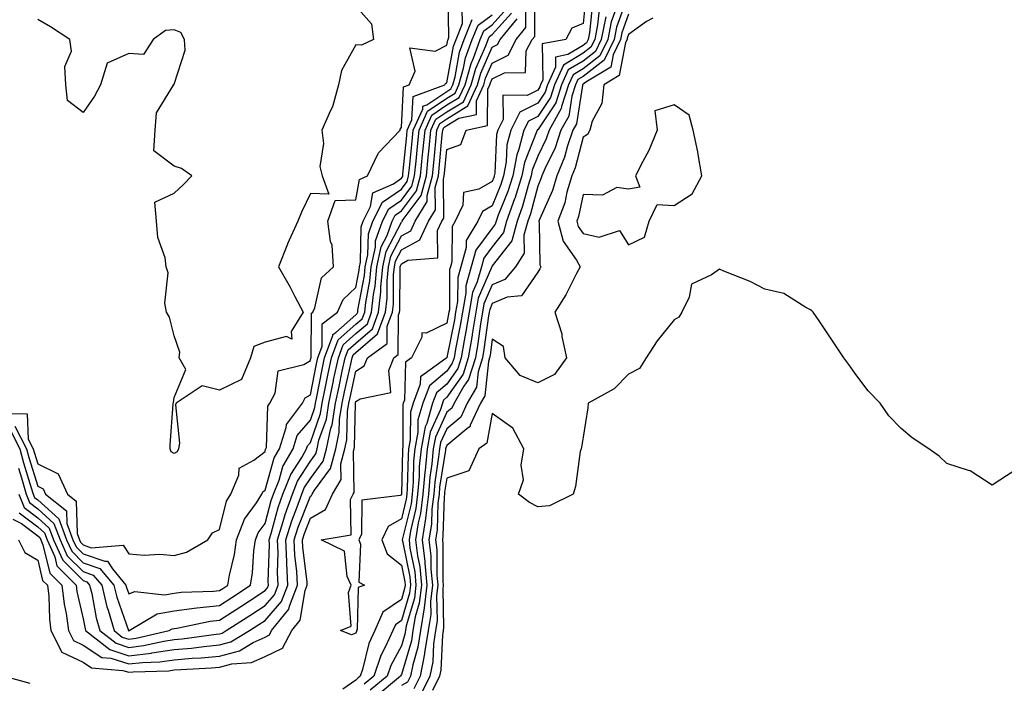
# Model space of a CAD drawing. Units: inches. Extents: x 1029203 to 1031843, y 7229258 to 7231898.
# Drawn here: x 1031184 to 1031401, y 7229370 to 7229516 of the extents above; entities that cross this region are included whole.
import ezdxf

# ---------------------------------------------------------------- set-up
doc = ezdxf.new("R2010")
doc.units = ezdxf.units.IN
doc.header["$MEASUREMENT"] = 0
doc.layers.add('Contour_10297229', color=7, linetype='Continuous', true_color=0x687c1a)

msp = doc.modelspace()

# ---------------------------------------------------------------- linework, layer by layer
at = {"layer": 'Contour_10297229'}
for points in [[(1031180.34, 7229429.63, 2821), (1031185.71, 7229429.59, 2821), (1031185.96, 7229424, 2821), (1031187.05, 7229421.92, 2821), (1031187.27, 7229421.13, 2821), (1031188.05, 7229418.57, 2821), (1031192.52, 7229416.4, 2821), (1031194.61, 7229411.92, 2821), (1031196.53, 7229410.4, 2821), (1031196.72, 7229403.25, 2821), (1031197.21, 7229401.92, 2821), (1031197.46, 7229401.34, 2821), (1031198.05, 7229400.77, 2821), (1031199.81, 7229400.16, 2821), (1031206.82, 7229400.69, 2821), (1031208.05, 7229398.78, 2821), (1031211.45, 7229398.53, 2821), (1031214.89, 7229398.75, 2821), (1031218.05, 7229398.44, 2821), (1031220.76, 7229399.21, 2821), (1031225.45, 7229401.92, 2821), (1031226.53, 7229403.43, 2821), (1031228.05, 7229404.14, 2821), (1031229.55, 7229410.41, 2821), (1031230.53, 7229411.92, 2821), (1031232.27, 7229416.13, 2821), (1031232.33, 7229417.64, 2821), (1031235.57, 7229419.43, 2821), (1031238.05, 7229421.34, 2821), (1031238.19, 7229421.79, 2821), (1031238.25, 7229421.92, 2821), (1031238.34, 7229422.21, 2821), (1031238.66, 7229431.31, 2821), (1031239.12, 7229431.92, 2821), (1031240.26, 7229434.13, 2821), (1031240.94, 7229439.03, 2821), (1031246.59, 7229440.46, 2821), (1031248.05, 7229441.32, 2821), (1031248.15, 7229441.82, 2821), (1031248.17, 7229441.92, 2821), (1031248.23, 7229442.11, 2821), (1031248.28, 7229451.7, 2821), (1031248.58, 7229451.92, 2821), (1031249.01, 7229452.87, 2821), (1031250.51, 7229459.46, 2821), (1031253.15, 7229461.92, 2821), (1031252.82, 7229466.7, 2821), (1031252.48, 7229467.49, 2821), (1031251.88, 7229471.92, 2821), (1031253.46, 7229476.51, 2821), (1031258.05, 7229476.61, 2821), (1031258.83, 7229481.14, 2821), (1031260.59, 7229481.92, 2821), (1031262.97, 7229486.85, 2821), (1031263.01, 7229486.96, 2821), (1031267.78, 7229491.92, 2821), (1031267.82, 7229492.16, 2821), (1031268.05, 7229492.52, 2821), (1031268.52, 7229501.45, 2821), (1031269.79, 7229501.92, 2821), (1031271.06, 7229504.92, 2821), (1031269.91, 7229510.06, 2821), (1031275.47, 7229509.34, 2821), (1031278.05, 7229510.62, 2821), (1031278.25, 7229511.71, 2821), (1031278.32, 7229511.92, 2821), (1031278.52, 7229512.39, 2821), (1031278.32, 7229521.65, 2821)], [(1031308.64, 7229521.32, 2813), (1031308.05, 7229515.37, 2813), (1031305.59, 7229514.37, 2813), (1031304.22, 7229511.92, 2813), (1031299.05, 7229510.92, 2813), (1031299.16, 7229503.03, 2813), (1031298.66, 7229501.92, 2813), (1031298.52, 7229501.46, 2813), (1031298.05, 7229500.77, 2813), (1031295.73, 7229499.61, 2813), (1031290.35, 7229499.63, 2813), (1031290.43, 7229494.3, 2813), (1031289.26, 7229491.92, 2813), (1031289.01, 7229490.97, 2813), (1031288.62, 7229482.49, 2813), (1031288.5, 7229481.92, 2813), (1031288.4, 7229481.57, 2813), (1031288.05, 7229480.7, 2813), (1031285.08, 7229478.95, 2813), (1031281.7, 7229478.27, 2813), (1031281.59, 7229475.46, 2813), (1031279.91, 7229471.92, 2813), (1031279.2, 7229470.77, 2813), (1031279.14, 7229463, 2813), (1031278.83, 7229461.92, 2813), (1031278.66, 7229461.3, 2813), (1031278.62, 7229452.49, 2813), (1031278.52, 7229451.92, 2813), (1031278.05, 7229449.52, 2813), (1031273.5, 7229447.36, 2813), (1031272.54, 7229447.43, 2813), (1031272.56, 7229446.44, 2813), (1031270.3, 7229441.92, 2813), (1031268.99, 7229440.98, 2813), (1031268.73, 7229432.61, 2813), (1031268.48, 7229431.92, 2813), (1031268.38, 7229431.59, 2813), (1031268.36, 7229422.23, 2813), (1031268.3, 7229421.92, 2813), (1031268.28, 7229421.69, 2813), (1031268.07, 7229411.95, 2813), (1031268.07, 7229411.9, 2813), (1031268.05, 7229411.81, 2813), (1031267.8, 7229411.67, 2813), (1031259.38, 7229410.58, 2813), (1031259.26, 7229403.14, 2813), (1031258.69, 7229401.92, 2813), (1031259.07, 7229400.9, 2813), (1031258.71, 7229392.58, 2813), (1031259.91, 7229391.92, 2813), (1031258.56, 7229391.41, 2813), (1031258.32, 7229382.2, 2813), (1031258.21, 7229381.92, 2813), (1031258.17, 7229381.81, 2813), (1031258.05, 7229381.36, 2813), (1031257.11, 7229380.98, 2813), (1031254.67, 7229381.92, 2813), (1031257.03, 7229382.94, 2813), (1031256.43, 7229390.29, 2813), (1031257.03, 7229391.92, 2813), (1031256.16, 7229393.8, 2813), (1031255.53, 7229399.41, 2813), (1031250.39, 7229401.92, 2813), (1031256.98, 7229402.99, 2813), (1031256.88, 7229410.74, 2813), (1031257.41, 7229411.92, 2813), (1031257.64, 7229412.32, 2813), (1031257.52, 7229421.39, 2813), (1031257.66, 7229421.92, 2813), (1031257.74, 7229422.24, 2813), (1031257.95, 7229431.83, 2813), (1031257.97, 7229431.92, 2813), (1031257.99, 7229431.99, 2813), (1031258.05, 7229432.27, 2813), (1031258.99, 7229432.87, 2813), (1031265.71, 7229434.25, 2813), (1031265.26, 7229439.12, 2813), (1031266.39, 7229441.92, 2813), (1031267.37, 7229442.61, 2813), (1031267.41, 7229451.27, 2813), (1031267.64, 7229451.92, 2813), (1031267.68, 7229452.29, 2813), (1031267.76, 7229461.63, 2813), (1031267.78, 7229461.92, 2813), (1031267.84, 7229462.13, 2813), (1031268.05, 7229462.56, 2813), (1031269.46, 7229463.34, 2813), (1031276.08, 7229463.88, 2813), (1031276, 7229469.87, 2813), (1031276.98, 7229471.92, 2813), (1031277.37, 7229472.59, 2813), (1031277.31, 7229481.17, 2813), (1031277.5, 7229481.92, 2813), (1031277.54, 7229482.42, 2813), (1031278.05, 7229487.68, 2813), (1031281.16, 7229488.82, 2813), (1031282.29, 7229491.92, 2813), (1031287.01, 7229492.95, 2813), (1031287.07, 7229500.94, 2813), (1031287.52, 7229501.92, 2813), (1031287.64, 7229502.34, 2813), (1031288.05, 7229503.27, 2813), (1031290.73, 7229504.59, 2813), (1031295.35, 7229504.61, 2813), (1031295.53, 7229509.4, 2813), (1031296.84, 7229511.92, 2813), (1031297.39, 7229512.58, 2813), (1031297.39, 7229521.25, 2813)], [(1031318.05, 7229521.91, 2818), (1031315.39, 7229514.58, 2818), (1031314.87, 7229511.92, 2818), (1031312.66, 7229507.31, 2818), (1031308.05, 7229503.76, 2818), (1031306.9, 7229503.06, 2818), (1031306.39, 7229501.92, 2818), (1031305.59, 7229499.45, 2818), (1031304.91, 7229495.06, 2818), (1031303.17, 7229491.92, 2818), (1031301.88, 7229488.09, 2818), (1031299.61, 7229483.48, 2818), (1031298.95, 7229481.92, 2818), (1031298.75, 7229481.23, 2818), (1031298.05, 7229479.67, 2818), (1031296.43, 7229473.53, 2818), (1031295.86, 7229471.92, 2818), (1031295.02, 7229468.89, 2818), (1031295.06, 7229464.92, 2818), (1031293.13, 7229461.92, 2818), (1031290.82, 7229459.15, 2818), (1031288.05, 7229457.98, 2818), (1031286.21, 7229453.75, 2818), (1031285.9, 7229451.92, 2818), (1031285.47, 7229449.34, 2818), (1031284.89, 7229445.08, 2818), (1031284.34, 7229441.92, 2818), (1031282.84, 7229437.13, 2818), (1031281.82, 7229435.69, 2818), (1031279.63, 7229431.92, 2818), (1031279.14, 7229430.84, 2818), (1031278.05, 7229429.93, 2818), (1031275.53, 7229424.43, 2818), (1031275.06, 7229421.92, 2818), (1031274.75, 7229418.63, 2818), (1031274.3, 7229415.68, 2818), (1031273.99, 7229411.92, 2818), (1031273.4, 7229407.27, 2818), (1031273.38, 7229406.59, 2818), (1031272.66, 7229401.92, 2818), (1031273.21, 7229397.09, 2818), (1031273.21, 7229396.75, 2818), (1031273.67, 7229391.92, 2818), (1031273.07, 7229386.94, 2818), (1031273.07, 7229386.9, 2818), (1031272.25, 7229381.92, 2818), (1031271.7, 7229378.28, 2818), (1031270.55, 7229374.43, 2818), (1031270.06, 7229371.92, 2818), (1031269.4, 7229370.57, 2818), (1031268.05, 7229369.86, 2818)], [(1031183.81, 7229401.92, 2814), (1031185.2, 7229399.08, 2814), (1031188.05, 7229397.38, 2814), (1031189.1, 7229392.97, 2814), (1031190.16, 7229391.92, 2814), (1031190.45, 7229389.53, 2814), (1031190.61, 7229384.48, 2814), (1031190.96, 7229381.92, 2814), (1031193.32, 7229377.19, 2814), (1031198.05, 7229374.96, 2814), (1031199.87, 7229373.74, 2814), (1031206.8, 7229373.17, 2814), (1031208.05, 7229372.77, 2814), (1031209.01, 7229372.89, 2814), (1031216.86, 7229373.11, 2814), (1031218.05, 7229373.29, 2814), (1031219.55, 7229373.41, 2814), (1031226.25, 7229373.73, 2814), (1031228.05, 7229373.9, 2814), (1031230.75, 7229374.61, 2814), (1031235.08, 7229374.89, 2814), (1031238.05, 7229376.26, 2814), (1031241.88, 7229378.09, 2814), (1031243.95, 7229381.92, 2814), (1031245.78, 7229384.2, 2814), (1031246.88, 7229390.76, 2814), (1031247.33, 7229391.92, 2814), (1031247.29, 7229392.68, 2814), (1031246.37, 7229400.23, 2814), (1031246.29, 7229401.92, 2814), (1031246.7, 7229403.26, 2814), (1031248.05, 7229406.63, 2814), (1031251.39, 7229408.58, 2814), (1031252.91, 7229411.92, 2814), (1031254.81, 7229415.16, 2814), (1031254.75, 7229418.63, 2814), (1031255.63, 7229421.92, 2814), (1031256.06, 7229423.9, 2814), (1031256.21, 7229430.08, 2814), (1031256.51, 7229431.92, 2814), (1031256.76, 7229433.2, 2814), (1031258.05, 7229438.97, 2814), (1031259.87, 7229440.11, 2814), (1031260.59, 7229441.92, 2814), (1031264.94, 7229445.03, 2814), (1031264.96, 7229448.83, 2814), (1031266.12, 7229451.92, 2814), (1031266.29, 7229453.67, 2814), (1031266.35, 7229460.22, 2814), (1031266.51, 7229461.92, 2814), (1031266.78, 7229463.19, 2814), (1031268.05, 7229465.63, 2814), (1031272.11, 7229467.85, 2814), (1031274.05, 7229471.92, 2814), (1031275.55, 7229474.42, 2814), (1031275.51, 7229479.38, 2814), (1031276.19, 7229481.92, 2814), (1031276.35, 7229483.61, 2814), (1031277.05, 7229490.92, 2814), (1031277.15, 7229491.92, 2814), (1031277.42, 7229492.55, 2814), (1031278.05, 7229492.96, 2814), (1031280.71, 7229494.58, 2814), (1031284.55, 7229495.42, 2814), (1031284.57, 7229498.44, 2814), (1031286.16, 7229501.92, 2814), (1031286.57, 7229503.4, 2814), (1031288.05, 7229506.72, 2814), (1031291.53, 7229508.44, 2814), (1031293.32, 7229511.92, 2814), (1031295.45, 7229514.52, 2814), (1031295.45, 7229519.31, 2814)], [(1031258.05, 7229519.19, 2821), (1031261.45, 7229515.32, 2821), (1031261.92, 7229511.92, 2821), (1031259.3, 7229510.67, 2821), (1031258.05, 7229510.72, 2821), (1031254.87, 7229505.1, 2821), (1031254.22, 7229501.92, 2821), (1031252.87, 7229497.1, 2821), (1031252.44, 7229496.31, 2821), (1031250.55, 7229491.92, 2821), (1031250.9, 7229489.06, 2821), (1031250.12, 7229483.99, 2821), (1031250.61, 7229481.92, 2821), (1031252.11, 7229477.87, 2821), (1031248.05, 7229478.06, 2821), (1031246.06, 7229473.9, 2821), (1031245.24, 7229471.92, 2821), (1031243.03, 7229466.95, 2821), (1031242.99, 7229466.86, 2821), (1031240.98, 7229461.92, 2821), (1031243.56, 7229457.42, 2821), (1031244.63, 7229455.35, 2821), (1031246.45, 7229451.92, 2821), (1031243.81, 7229447.68, 2821), (1031243.95, 7229446.02, 2821), (1031242.74, 7229446.61, 2821), (1031238.05, 7229445.33, 2821), (1031235.61, 7229444.36, 2821), (1031234.85, 7229441.92, 2821), (1031232.87, 7229437.11, 2821), (1031228.05, 7229434.81, 2821), (1031224.2, 7229435.77, 2821), (1031218.5, 7229431.92, 2821), (1031218.38, 7229431.58, 2821), (1031219.24, 7229423.11, 2821), (1031219.05, 7229421.92, 2821), (1031218.73, 7229421.23, 2821), (1031218.05, 7229420.9, 2821), (1031217.39, 7229421.26, 2821), (1031217.15, 7229421.92, 2821), (1031217.21, 7229422.76, 2821), (1031217.84, 7229431.7, 2821), (1031217.84, 7229431.92, 2821), (1031217.89, 7229432.08, 2821), (1031218.05, 7229433.21, 2821), (1031220.61, 7229439.37, 2821), (1031219.18, 7229441.92, 2821), (1031219.28, 7229443.15, 2821), (1031218.05, 7229446.73, 2821), (1031217, 7229450.87, 2821), (1031216.35, 7229451.92, 2821), (1031216.02, 7229453.94, 2821), (1031216.76, 7229460.62, 2821), (1031216.33, 7229461.92, 2821), (1031216.06, 7229463.9, 2821), (1031214.46, 7229468.34, 2821), (1031214.16, 7229471.92, 2821), (1031213.83, 7229476.15, 2821), (1031218.05, 7229478.1, 2821), (1031220.02, 7229479.94, 2821), (1031221.98, 7229481.92, 2821), (1031219.69, 7229483.56, 2821), (1031218.05, 7229484.01, 2821), (1031213.56, 7229487.42, 2821), (1031213.85, 7229491.92, 2821), (1031214.2, 7229495.78, 2821), (1031217.95, 7229501.82, 2821), (1031217.97, 7229501.92, 2821), (1031217.91, 7229502.07, 2821), (1031218.05, 7229502.1, 2821), (1031220.45, 7229509.51, 2821), (1031220.32, 7229511.92, 2821), (1031219.55, 7229513.41, 2821), (1031218.05, 7229514.05, 2821), (1031216.12, 7229513.85, 2821), (1031213.44, 7229511.92, 2821), (1031211.35, 7229508.62, 2821), (1031208.05, 7229508.81, 2821), (1031203.3, 7229506.66, 2821), (1031201.86, 7229501.92, 2821), (1031200.55, 7229499.43, 2821), (1031198.05, 7229495.83, 2821), (1031194.61, 7229498.47, 2821), (1031194.2, 7229501.92, 2821), (1031194.01, 7229505.95, 2821), (1031195.47, 7229509.34, 2821), (1031195.1, 7229511.92, 2821), (1031190.82, 7229514.7, 2821), (1031188.05, 7229516.32, 2821)], [(1031310.1, 7229519.86, 2814), (1031309.46, 7229513.33, 2814), (1031309.16, 7229511.92, 2814), (1031308.81, 7229511.17, 2814), (1031308.05, 7229510.58, 2814), (1031304.69, 7229508.57, 2814), (1031301.94, 7229508.03, 2814), (1031301.98, 7229505.84, 2814), (1031300.22, 7229501.92, 2814), (1031299.67, 7229500.29, 2814), (1031298.05, 7229497.86, 2814), (1031294.09, 7229495.88, 2814), (1031292.15, 7229491.92, 2814), (1031291.27, 7229488.7, 2814), (1031291.1, 7229484.98, 2814), (1031290.53, 7229481.92, 2814), (1031289.94, 7229480.04, 2814), (1031288.05, 7229475.32, 2814), (1031285.9, 7229474.06, 2814), (1031284.89, 7229471.92, 2814), (1031282.31, 7229467.67, 2814), (1031282.29, 7229466.16, 2814), (1031281.12, 7229461.92, 2814), (1031280.45, 7229459.53, 2814), (1031280.41, 7229454.28, 2814), (1031279.98, 7229451.92, 2814), (1031279.71, 7229450.25, 2814), (1031278.07, 7229441.94, 2814), (1031278.07, 7229441.91, 2814), (1031278.05, 7229441.89, 2814), (1031277.85, 7229441.72, 2814), (1031272.27, 7229437.7, 2814), (1031272.21, 7229436.09, 2814), (1031270.63, 7229431.92, 2814), (1031270.04, 7229429.94, 2814), (1031270.02, 7229423.89, 2814), (1031269.65, 7229421.92, 2814), (1031269.51, 7229420.46, 2814), (1031269.36, 7229413.24, 2814), (1031269.26, 7229411.92, 2814), (1031269.12, 7229410.85, 2814), (1031268.05, 7229406.48, 2814), (1031265.12, 7229404.84, 2814), (1031263.73, 7229401.92, 2814), (1031264.91, 7229398.78, 2814), (1031268.05, 7229396.3, 2814), (1031268.79, 7229392.65, 2814), (1031268.85, 7229391.92, 2814), (1031268.77, 7229391.21, 2814), (1031268.05, 7229388.8, 2814), (1031263.97, 7229386, 2814), (1031262.19, 7229381.92, 2814), (1031260.9, 7229379.08, 2814), (1031259.51, 7229373.38, 2814), (1031259.01, 7229371.92, 2814), (1031258.48, 7229371.48, 2814), (1031258.05, 7229371, 2814), (1031255.16, 7229369.03, 2814)], [(1031315.53, 7229519.4, 2817), (1031314.22, 7229515.76, 2817), (1031313.44, 7229511.92, 2817), (1031311.7, 7229508.28, 2817), (1031308.05, 7229505.46, 2817), (1031305.84, 7229504.14, 2817), (1031304.85, 7229501.92, 2817), (1031303.28, 7229497.15, 2817), (1031303.23, 7229496.74, 2817), (1031300.55, 7229491.92, 2817), (1031299.92, 7229490.05, 2817), (1031298.05, 7229486.25, 2817), (1031296.82, 7229483.15, 2817), (1031296.59, 7229481.92, 2817), (1031295.92, 7229479.79, 2817), (1031294.73, 7229475.24, 2817), (1031293.54, 7229471.92, 2817), (1031292.35, 7229467.62, 2817), (1031288.05, 7229462.13, 2817), (1031287.95, 7229462.01, 2817), (1031287.93, 7229461.92, 2817), (1031287.89, 7229461.75, 2817), (1031284.96, 7229455, 2817), (1031284.42, 7229451.92, 2817), (1031283.71, 7229447.57, 2817), (1031283.54, 7229446.42, 2817), (1031282.76, 7229441.92, 2817), (1031281.64, 7229438.33, 2817), (1031278.05, 7229433.23, 2817), (1031277.35, 7229432.62, 2817), (1031277.07, 7229431.92, 2817), (1031276.66, 7229430.53, 2817), (1031274.4, 7229425.57, 2817), (1031273.71, 7229421.92, 2817), (1031273.26, 7229417.13, 2817), (1031273.21, 7229416.76, 2817), (1031272.8, 7229411.92, 2817), (1031272.27, 7229407.69, 2817), (1031271.76, 7229405.64, 2817), (1031271.19, 7229401.92, 2817), (1031271.6, 7229398.38, 2817), (1031272.09, 7229395.95, 2817), (1031272.46, 7229391.92, 2817), (1031272, 7229387.98, 2817), (1031271.1, 7229384.96, 2817), (1031270.59, 7229381.92, 2817), (1031270.26, 7229379.71, 2817), (1031268.05, 7229372.25, 2817), (1031267.93, 7229372.04, 2817), (1031267.89, 7229371.92, 2817), (1031262.5, 7229367.46, 2817)], [(1031183.01, 7229426.87, 2820), (1031185.59, 7229421.92, 2820), (1031186.1, 7229419.98, 2820), (1031188.05, 7229413.65, 2820), (1031189.22, 7229413.08, 2820), (1031189.75, 7229411.92, 2820), (1031194.38, 7229408.26, 2820), (1031194.46, 7229405.51, 2820), (1031195.78, 7229401.92, 2820), (1031196.49, 7229400.36, 2820), (1031198.05, 7229398.81, 2820), (1031202.8, 7229397.18, 2820), (1031203.36, 7229397.22, 2820), (1031204.46, 7229395.52, 2820), (1031207.44, 7229391.92, 2820), (1031207.56, 7229391.43, 2820), (1031208.05, 7229390.05, 2820), (1031209.42, 7229390.56, 2820), (1031215.92, 7229389.78, 2820), (1031218.05, 7229390.16, 2820), (1031219.61, 7229390.37, 2820), (1031226.7, 7229390.57, 2820), (1031228.05, 7229390.72, 2820), (1031228.77, 7229391.19, 2820), (1031229.89, 7229391.92, 2820), (1031230.26, 7229394.12, 2820), (1031231.33, 7229398.64, 2820), (1031231.78, 7229401.92, 2820), (1031233.54, 7229406.43, 2820), (1031236.16, 7229410.03, 2820), (1031237.37, 7229411.92, 2820), (1031237.56, 7229412.41, 2820), (1031238.05, 7229412.78, 2820), (1031240.08, 7229419.89, 2820), (1031241.23, 7229421.92, 2820), (1031242.72, 7229426.59, 2820), (1031242.74, 7229427.23, 2820), (1031246.31, 7229431.92, 2820), (1031246.9, 7229433.07, 2820), (1031248.05, 7229433.76, 2820), (1031249.4, 7229440.58, 2820), (1031249.67, 7229441.92, 2820), (1031250.61, 7229444.48, 2820), (1031250.63, 7229449.34, 2820), (1031254.03, 7229451.92, 2820), (1031255.28, 7229454.69, 2820), (1031258.05, 7229457.36, 2820), (1031258.77, 7229461.2, 2820), (1031258.85, 7229461.92, 2820), (1031259.07, 7229462.94, 2820), (1031259.24, 7229470.73, 2820), (1031259.67, 7229471.92, 2820), (1031261.27, 7229475.14, 2820), (1031261.8, 7229478.17, 2820), (1031266.31, 7229480.17, 2820), (1031268.05, 7229481.38, 2820), (1031268.28, 7229481.69, 2820), (1031268.34, 7229481.92, 2820), (1031268.38, 7229482.25, 2820), (1031269.22, 7229490.75, 2820), (1031269.34, 7229491.92, 2820), (1031270.37, 7229494.24, 2820), (1031270.65, 7229499.33, 2820), (1031277.62, 7229501.92, 2820), (1031277.74, 7229502.22, 2820), (1031278.05, 7229502.38, 2820), (1031279.55, 7229510.42, 2820), (1031280.1, 7229511.92, 2820), (1031281.49, 7229515.37, 2820), (1031281.43, 7229518.54, 2820)], [(1031183.79, 7229417.65, 2818), (1031184.44, 7229415.53, 2818), (1031185.47, 7229411.92, 2818), (1031186.21, 7229410.07, 2818), (1031188.05, 7229408.69, 2818), (1031191.62, 7229405.49, 2818), (1031192.95, 7229401.92, 2818), (1031194.53, 7229398.4, 2818), (1031198.05, 7229394.9, 2818), (1031200.26, 7229394.14, 2818), (1031202.11, 7229391.92, 2818), (1031203.28, 7229387.15, 2818), (1031203.54, 7229386.42, 2818), (1031204.87, 7229381.92, 2818), (1031206.64, 7229380.52, 2818), (1031208.05, 7229380.07, 2818), (1031209.71, 7229380.26, 2818), (1031216.96, 7229381.92, 2818), (1031217.64, 7229382.33, 2818), (1031218.05, 7229382.41, 2818), (1031218.62, 7229382.48, 2818), (1031225.96, 7229384.01, 2818), (1031228.05, 7229384.23, 2818), (1031232.72, 7229387.24, 2818), (1031234.63, 7229388.49, 2818), (1031238.05, 7229390.74, 2818), (1031238.6, 7229391.37, 2818), (1031238.81, 7229391.92, 2818), (1031238.77, 7229392.64, 2818), (1031239.01, 7229400.96, 2818), (1031238.97, 7229401.92, 2818), (1031239.38, 7229403.25, 2818), (1031240.96, 7229409.02, 2818), (1031242, 7229411.92, 2818), (1031243.71, 7229416.27, 2818), (1031246.12, 7229419.99, 2818), (1031247.21, 7229421.92, 2818), (1031247.42, 7229422.55, 2818), (1031248.05, 7229423.29, 2818), (1031250.28, 7229429.69, 2818), (1031250.63, 7229431.92, 2818), (1031251.31, 7229435.17, 2818), (1031251.88, 7229438.09, 2818), (1031252.68, 7229441.92, 2818), (1031254.12, 7229445.86, 2818), (1031258.05, 7229449.3, 2818), (1031259.46, 7229450.51, 2818), (1031259.98, 7229451.92, 2818), (1031260.22, 7229454.09, 2818), (1031261.12, 7229458.85, 2818), (1031261.39, 7229461.92, 2818), (1031262.33, 7229466.2, 2818), (1031262.37, 7229467.6, 2818), (1031263.93, 7229471.92, 2818), (1031265.3, 7229474.68, 2818), (1031268.05, 7229476.59, 2818), (1031270.34, 7229479.63, 2818), (1031270.96, 7229481.92, 2818), (1031271.27, 7229485.14, 2818), (1031271.6, 7229488.38, 2818), (1031271.94, 7229491.92, 2818), (1031273.83, 7229496.14, 2818), (1031278.05, 7229498.99, 2818), (1031279.87, 7229500.09, 2818), (1031280.71, 7229501.92, 2818), (1031281.72, 7229505.6, 2818), (1031282.15, 7229507.83, 2818), (1031283.64, 7229511.92, 2818), (1031284.91, 7229515.06, 2818), (1031288.05, 7229517.28, 2818)], [(1031183.91, 7229411.92, 2817), (1031185.08, 7229408.96, 2817), (1031188.05, 7229406.72, 2817), (1031190.59, 7229404.46, 2817), (1031191.53, 7229401.92, 2817), (1031193.56, 7229397.42, 2817), (1031198.05, 7229392.95, 2817), (1031198.81, 7229392.68, 2817), (1031199.44, 7229391.92, 2817), (1031199.91, 7229390.06, 2817), (1031200.88, 7229384.76, 2817), (1031201.72, 7229381.92, 2817), (1031205.28, 7229379.14, 2817), (1031208.05, 7229378.25, 2817), (1031211.33, 7229378.63, 2817), (1031215.78, 7229379.64, 2817), (1031218.05, 7229379.97, 2817), (1031219.85, 7229380.12, 2817), (1031227.27, 7229381.15, 2817), (1031228.05, 7229381.22, 2817), (1031228.6, 7229381.36, 2817), (1031229.51, 7229381.92, 2817), (1031234.71, 7229385.25, 2817), (1031238.05, 7229387.44, 2817), (1031240.14, 7229389.83, 2817), (1031240.94, 7229391.92, 2817), (1031240.8, 7229394.67, 2817), (1031240.92, 7229399.05, 2817), (1031240.78, 7229401.92, 2817), (1031242.05, 7229405.93, 2817), (1031242.48, 7229407.49, 2817), (1031244.07, 7229411.92, 2817), (1031245.2, 7229414.77, 2817), (1031248.05, 7229419.19, 2817), (1031249.2, 7229420.76, 2817), (1031249.51, 7229421.92, 2817), (1031249.92, 7229423.8, 2817), (1031251.55, 7229428.43, 2817), (1031252.09, 7229431.92, 2817), (1031253.11, 7229436.85, 2817), (1031253.15, 7229437.03, 2817), (1031254.2, 7229441.92, 2817), (1031255.22, 7229444.74, 2817), (1031258.05, 7229447.23, 2817), (1031260.57, 7229449.39, 2817), (1031261.51, 7229451.92, 2817), (1031261.94, 7229455.81, 2817), (1031262.29, 7229457.68, 2817), (1031262.68, 7229461.92, 2817), (1031263.64, 7229466.33, 2817), (1031264.91, 7229468.78, 2817), (1031266.04, 7229471.92, 2817), (1031266.7, 7229473.27, 2817), (1031268.05, 7229474.19, 2817), (1031271.37, 7229478.6, 2817), (1031272.27, 7229481.92, 2817), (1031272.72, 7229486.6, 2817), (1031272.78, 7229487.18, 2817), (1031273.25, 7229491.92, 2817), (1031274.73, 7229495.24, 2817), (1031278.05, 7229497.49, 2817), (1031280.8, 7229499.16, 2817), (1031282.07, 7229501.92, 2817), (1031283.38, 7229506.6, 2817), (1031283.89, 7229507.76, 2817), (1031285.39, 7229511.92, 2817), (1031286.16, 7229513.8, 2817), (1031288.05, 7229515.13, 2817), (1031291.27, 7229518.71, 2817)], [(1031183.97, 7229407.84, 2816), (1031188.05, 7229404.76, 2816), (1031189.55, 7229403.42, 2816), (1031190.1, 7229401.92, 2816), (1031191.78, 7229398.18, 2816), (1031192.27, 7229396.15, 2816), (1031196.53, 7229391.92, 2816), (1031196.68, 7229390.56, 2816), (1031198.05, 7229384.49, 2816), (1031198.46, 7229382.32, 2816), (1031198.58, 7229381.92, 2816), (1031203.89, 7229377.76, 2816), (1031208.05, 7229376.42, 2816), (1031212.97, 7229377, 2816), (1031213.17, 7229377.05, 2816), (1031218.05, 7229377.74, 2816), (1031221.9, 7229378.08, 2816), (1031224.57, 7229378.44, 2816), (1031228.05, 7229378.79, 2816), (1031230.53, 7229379.44, 2816), (1031234.63, 7229381.92, 2816), (1031236.72, 7229383.26, 2816), (1031238.05, 7229384.14, 2816), (1031241.68, 7229388.3, 2816), (1031243.07, 7229391.92, 2816), (1031242.84, 7229396.7, 2816), (1031242.84, 7229397.13, 2816), (1031242.62, 7229401.92, 2816), (1031243.93, 7229406.04, 2816), (1031245.08, 7229408.95, 2816), (1031246.16, 7229411.92, 2816), (1031246.68, 7229413.29, 2816), (1031248.05, 7229415.4, 2816), (1031250.82, 7229419.15, 2816), (1031251.55, 7229421.92, 2816), (1031252.54, 7229426.42, 2816), (1031252.82, 7229427.16, 2816), (1031253.56, 7229431.92, 2816), (1031254.34, 7229435.63, 2816), (1031255.06, 7229438.94, 2816), (1031255.71, 7229441.92, 2816), (1031256.33, 7229443.64, 2816), (1031258.05, 7229445.15, 2816), (1031261.7, 7229448.28, 2816), (1031263.05, 7229451.92, 2816), (1031263.54, 7229456.43, 2816), (1031263.54, 7229457.41, 2816), (1031263.95, 7229461.92, 2816), (1031264.69, 7229465.29, 2816), (1031268.05, 7229471.75, 2816), (1031268.15, 7229471.81, 2816), (1031268.21, 7229471.92, 2816), (1031268.44, 7229472.31, 2816), (1031272.41, 7229477.56, 2816), (1031273.58, 7229481.92, 2816), (1031273.97, 7229485.99, 2816), (1031274.16, 7229488.03, 2816), (1031274.53, 7229491.92, 2816), (1031275.63, 7229494.34, 2816), (1031278.05, 7229495.97, 2816), (1031281.74, 7229498.22, 2816), (1031283.42, 7229501.92, 2816), (1031284.44, 7229505.53, 2816), (1031286.66, 7229510.53, 2816), (1031287.17, 7229511.92, 2816), (1031287.42, 7229512.55, 2816), (1031288.05, 7229512.99, 2816), (1031292.29, 7229517.69, 2816)], [(1031311.57, 7229518.4, 2815), (1031311.23, 7229515.11, 2815), (1031310.59, 7229511.92, 2815), (1031309.77, 7229510.2, 2815), (1031308.05, 7229508.87, 2815), (1031303.71, 7229506.27, 2815), (1031301.76, 7229501.92, 2815), (1031300.84, 7229499.13, 2815), (1031298.05, 7229494.96, 2815), (1031296.02, 7229493.94, 2815), (1031295.02, 7229491.92, 2815), (1031293.91, 7229487.78, 2815), (1031293.42, 7229486.55, 2815), (1031292.54, 7229481.92, 2815), (1031291.49, 7229478.49, 2815), (1031289.38, 7229473.25, 2815), (1031288.91, 7229471.92, 2815), (1031288.71, 7229471.26, 2815), (1031288.05, 7229470.4, 2815), (1031284.4, 7229465.57, 2815), (1031283.38, 7229461.92, 2815), (1031282.23, 7229457.75, 2815), (1031282.21, 7229456.09, 2815), (1031281.47, 7229451.92, 2815), (1031280.98, 7229448.98, 2815), (1031279.96, 7229443.83, 2815), (1031279.63, 7229441.92, 2815), (1031279.26, 7229440.72, 2815), (1031278.05, 7229439, 2815), (1031274.24, 7229435.74, 2815), (1031272.78, 7229431.92, 2815), (1031271.7, 7229428.28, 2815), (1031271.68, 7229425.56, 2815), (1031271, 7229421.92, 2815), (1031270.75, 7229419.21, 2815), (1031270.65, 7229414.53, 2815), (1031270.43, 7229411.92, 2815), (1031270.18, 7229409.8, 2815), (1031268.3, 7229402.16, 2815), (1031268.26, 7229401.92, 2815), (1031268.28, 7229401.69, 2815), (1031269.89, 7229393.76, 2815), (1031270.06, 7229391.92, 2815), (1031269.85, 7229390.13, 2815), (1031268.05, 7229384.12, 2815), (1031266.74, 7229383.23, 2815), (1031266.17, 7229381.92, 2815), (1031264.59, 7229378.47, 2815), (1031263.52, 7229376.45, 2815), (1031261.98, 7229371.92, 2815), (1031259.83, 7229370.14, 2815)], [(1031313.03, 7229516.9, 2816), (1031312.01, 7229511.92, 2816), (1031310.73, 7229509.23, 2816), (1031308.05, 7229507.16, 2816), (1031304.77, 7229505.2, 2816), (1031303.3, 7229501.92, 2816), (1031302.01, 7229497.96, 2816), (1031298.05, 7229492.06, 2816), (1031297.95, 7229492.01, 2816), (1031297.91, 7229491.92, 2816), (1031297.87, 7229491.73, 2816), (1031295.12, 7229484.85, 2816), (1031294.57, 7229481.92, 2816), (1031293.01, 7229476.95, 2816), (1031292.97, 7229476.85, 2816), (1031291.21, 7229471.92, 2816), (1031290.53, 7229469.44, 2816), (1031288.05, 7229466.27, 2816), (1031286.17, 7229463.8, 2816), (1031285.67, 7229461.92, 2816), (1031284.73, 7229458.61, 2816), (1031283.71, 7229456.25, 2816), (1031282.93, 7229451.92, 2816), (1031282.25, 7229447.72, 2816), (1031281.86, 7229445.73, 2816), (1031281.19, 7229441.92, 2816), (1031280.45, 7229439.52, 2816), (1031278.05, 7229436.12, 2816), (1031275.78, 7229434.18, 2816), (1031274.92, 7229431.92, 2816), (1031273.62, 7229427.48, 2816), (1031273.26, 7229426.71, 2816), (1031272.37, 7229421.92, 2816), (1031272, 7229417.98, 2816), (1031271.94, 7229415.82, 2816), (1031271.62, 7229411.92, 2816), (1031271.23, 7229408.75, 2816), (1031270.04, 7229403.9, 2816), (1031269.73, 7229401.92, 2816), (1031269.94, 7229400.03, 2816), (1031270.98, 7229394.86, 2816), (1031271.25, 7229391.92, 2816), (1031270.92, 7229389.06, 2816), (1031269.1, 7229382.97, 2816), (1031268.93, 7229381.92, 2816), (1031268.81, 7229381.16, 2816), (1031268.05, 7229378.57, 2816), (1031265.73, 7229374.24, 2816), (1031264.92, 7229371.92, 2816), (1031261.17, 7229368.8, 2816)], [(1031318.05, 7229517.47, 2819), (1031316.59, 7229513.39, 2819), (1031316.27, 7229511.92, 2819), (1031314.65, 7229508.53, 2819), (1031314.14, 7229505.82, 2819), (1031308.6, 7229502.48, 2819), (1031308.05, 7229502.05, 2819), (1031307.97, 7229502, 2819), (1031307.93, 7229501.92, 2819), (1031307.87, 7229501.75, 2819), (1031306.6, 7229493.38, 2819), (1031305.78, 7229491.92, 2819), (1031304.63, 7229488.5, 2819), (1031303.97, 7229485.99, 2819), (1031302.25, 7229481.92, 2819), (1031301.29, 7229478.69, 2819), (1031298.42, 7229472.28, 2819), (1031298.28, 7229471.92, 2819), (1031298.36, 7229471.61, 2819), (1031298.52, 7229462.38, 2819), (1031298.77, 7229461.92, 2819), (1031298.52, 7229461.45, 2819), (1031298.05, 7229460.73, 2819), (1031294.46, 7229455.51, 2819), (1031291.33, 7229455.21, 2819), (1031288.05, 7229453.83, 2819), (1031287.48, 7229452.5, 2819), (1031287.37, 7229451.92, 2819), (1031287.23, 7229451.11, 2819), (1031286.21, 7229443.76, 2819), (1031285.9, 7229441.92, 2819), (1031284.92, 7229438.8, 2819), (1031284.55, 7229435.42, 2819), (1031282.54, 7229431.92, 2819), (1031281.12, 7229428.84, 2819), (1031278.05, 7229426.29, 2819), (1031276.68, 7229423.29, 2819), (1031276.43, 7229421.92, 2819), (1031276.25, 7229420.12, 2819), (1031275.39, 7229414.59, 2819), (1031275.16, 7229411.92, 2819), (1031274.75, 7229408.62, 2819), (1031274.65, 7229405.32, 2819), (1031274.12, 7229401.92, 2819), (1031274.53, 7229398.4, 2819), (1031274.53, 7229395.43, 2819), (1031274.87, 7229391.92, 2819), (1031274.44, 7229388.31, 2819), (1031274.5, 7229385.47, 2819), (1031273.91, 7229381.92, 2819), (1031273.17, 7229377.04, 2819), (1031273.15, 7229376.81, 2819), (1031272.21, 7229371.92, 2819), (1031270.82, 7229369.15, 2819)], [(1031182.03, 7229425.9, 2819), (1031184.1, 7229421.92, 2819), (1031184.94, 7229418.81, 2819), (1031186.62, 7229413.35, 2819), (1031187.03, 7229411.92, 2819), (1031187.33, 7229411.2, 2819), (1031188.05, 7229410.65, 2819), (1031192.66, 7229406.53, 2819), (1031194.38, 7229401.92, 2819), (1031195.51, 7229399.38, 2819), (1031198.05, 7229396.85, 2819), (1031201.72, 7229395.59, 2819), (1031204.77, 7229391.92, 2819), (1031205.43, 7229389.29, 2819), (1031207.99, 7229381.98, 2819), (1031208.01, 7229381.92, 2819), (1031208.03, 7229381.9, 2819), (1031208.05, 7229381.89, 2819), (1031208.07, 7229381.9, 2819), (1031208.17, 7229381.92, 2819), (1031214.34, 7229385.63, 2819), (1031218.05, 7229386.29, 2819), (1031223.03, 7229386.93, 2819), (1031223.07, 7229386.94, 2819), (1031228.05, 7229387.48, 2819), (1031230.75, 7229389.21, 2819), (1031234.85, 7229391.92, 2819), (1031235.32, 7229394.66, 2819), (1031235.61, 7229399.49, 2819), (1031235.96, 7229401.92, 2819), (1031236.55, 7229403.42, 2819), (1031238.05, 7229405.5, 2819), (1031239.42, 7229410.54, 2819), (1031239.92, 7229411.92, 2819), (1031241.14, 7229415.01, 2819), (1031242, 7229417.98, 2819), (1031244.22, 7229421.92, 2819), (1031245.14, 7229424.82, 2819), (1031248.05, 7229428.2, 2819), (1031249.01, 7229430.96, 2819), (1031249.16, 7229431.92, 2819), (1031249.46, 7229433.33, 2819), (1031250.63, 7229439.33, 2819), (1031251.17, 7229441.92, 2819), (1031252.97, 7229446.84, 2819), (1031252.97, 7229447, 2819), (1031253.6, 7229447.47, 2819), (1031258.05, 7229451.38, 2819), (1031258.34, 7229451.63, 2819), (1031258.44, 7229451.92, 2819), (1031258.5, 7229452.37, 2819), (1031259.94, 7229460.03, 2819), (1031260.12, 7229461.92, 2819), (1031260.69, 7229464.57, 2819), (1031260.8, 7229469.17, 2819), (1031261.8, 7229471.92, 2819), (1031263.87, 7229476.1, 2819), (1031268.05, 7229478.98, 2819), (1031269.32, 7229480.66, 2819), (1031269.65, 7229481.92, 2819), (1031269.83, 7229483.7, 2819), (1031270.41, 7229489.57, 2819), (1031270.63, 7229491.92, 2819), (1031272.74, 7229496.6, 2819), (1031272.76, 7229497.2, 2819), (1031273.67, 7229497.55, 2819), (1031278.05, 7229500.49, 2819), (1031278.93, 7229501.03, 2819), (1031279.34, 7229501.92, 2819), (1031279.85, 7229503.71, 2819), (1031280.84, 7229509.12, 2819), (1031281.86, 7229511.92, 2819), (1031283.66, 7229516.32, 2819)], [(1031182.58, 7229406.46, 2815), (1031184.48, 7229405.49, 2815), (1031188.05, 7229402.8, 2815), (1031188.52, 7229402.38, 2815), (1031188.69, 7229401.92, 2815), (1031189.2, 7229400.77, 2815), (1031190.69, 7229394.56, 2815), (1031193.34, 7229391.92, 2815), (1031193.83, 7229387.71, 2815), (1031194.3, 7229385.67, 2815), (1031194.83, 7229381.92, 2815), (1031195.9, 7229379.77, 2815), (1031198.05, 7229378.75, 2815), (1031202.15, 7229376.02, 2815), (1031204.1, 7229375.86, 2815), (1031208.05, 7229374.6, 2815), (1031211.08, 7229374.95, 2815), (1031214.91, 7229375.06, 2815), (1031218.05, 7229375.51, 2815), (1031222, 7229375.86, 2815), (1031224.03, 7229375.95, 2815), (1031228.05, 7229376.34, 2815), (1031232.46, 7229377.51, 2815), (1031235.45, 7229379.31, 2815), (1031238.05, 7229380.51, 2815), (1031239.01, 7229380.97, 2815), (1031239.51, 7229381.92, 2815), (1031243.32, 7229386.66, 2815), (1031243.42, 7229387.29, 2815), (1031245.2, 7229391.92, 2815), (1031245.04, 7229394.93, 2815), (1031244.61, 7229398.48, 2815), (1031244.46, 7229401.92, 2815), (1031245.32, 7229404.65, 2815), (1031248.05, 7229411.52, 2815), (1031248.3, 7229411.67, 2815), (1031248.42, 7229411.92, 2815), (1031248.95, 7229412.81, 2815), (1031252.42, 7229417.54, 2815), (1031253.6, 7229421.92, 2815), (1031254.4, 7229425.57, 2815), (1031254.46, 7229428.34, 2815), (1031255.04, 7229431.92, 2815), (1031255.55, 7229434.42, 2815), (1031256.98, 7229440.85, 2815), (1031257.21, 7229441.92, 2815), (1031257.42, 7229442.54, 2815), (1031258.05, 7229443.08, 2815), (1031262.82, 7229447.15, 2815), (1031264.57, 7229451.92, 2815), (1031264.92, 7229455.05, 2815), (1031264.94, 7229458.81, 2815), (1031265.24, 7229461.92, 2815), (1031265.73, 7229464.23, 2815), (1031268.05, 7229468.69, 2815), (1031270.14, 7229469.83, 2815), (1031271.12, 7229471.92, 2815), (1031273.73, 7229476.25, 2815), (1031273.71, 7229477.58, 2815), (1031274.89, 7229481.92, 2815), (1031275.16, 7229484.8, 2815), (1031275.61, 7229489.48, 2815), (1031275.84, 7229491.92, 2815), (1031276.53, 7229493.44, 2815), (1031278.05, 7229494.47, 2815), (1031282.68, 7229497.28, 2815), (1031284.79, 7229501.92, 2815), (1031285.51, 7229504.47, 2815), (1031288.05, 7229510.19, 2815), (1031289.2, 7229510.76, 2815), (1031289.81, 7229511.92, 2815), (1031293.52, 7229516.45, 2815)], [(1031323.4, 7229516.57, 2820), (1031321.96, 7229515.83, 2820), (1031318.05, 7229513.01, 2820), (1031317.76, 7229512.21, 2820), (1031317.7, 7229511.92, 2820), (1031317.39, 7229511.26, 2820), (1031316, 7229503.96, 2820), (1031312.62, 7229501.92, 2820), (1031312.15, 7229497.83, 2820), (1031310.04, 7229493.92, 2820), (1031309.53, 7229491.92, 2820), (1031308.99, 7229490.98, 2820), (1031308.05, 7229490.41, 2820), (1031306.29, 7229483.69, 2820), (1031305.53, 7229481.92, 2820), (1031304.48, 7229478.36, 2820), (1031303.99, 7229475.99, 2820), (1031302.46, 7229471.92, 2820), (1031303.66, 7229467.52, 2820), (1031306.57, 7229463.4, 2820), (1031307.39, 7229461.92, 2820), (1031306.6, 7229460.47, 2820), (1031304.2, 7229455.78, 2820), (1031301.82, 7229451.92, 2820), (1031303.32, 7229447.2, 2820), (1031303.38, 7229446.6, 2820), (1031304.4, 7229441.92, 2820), (1031301.74, 7229438.24, 2820), (1031298.05, 7229436.41, 2820), (1031294.18, 7229438.05, 2820), (1031290.88, 7229441.92, 2820), (1031290.55, 7229444.41, 2820), (1031288.05, 7229446, 2820), (1031287.56, 7229442.42, 2820), (1031287.46, 7229441.92, 2820), (1031287.21, 7229441.07, 2820), (1031286.39, 7229433.57, 2820), (1031285.43, 7229431.92, 2820), (1031283.21, 7229427.08, 2820), (1031283.15, 7229426.81, 2820), (1031282.42, 7229426.3, 2820), (1031278.05, 7229422.65, 2820), (1031277.82, 7229422.15, 2820), (1031277.78, 7229421.92, 2820), (1031277.76, 7229421.62, 2820), (1031276.47, 7229413.49, 2820), (1031276.35, 7229411.92, 2820), (1031276.1, 7229409.98, 2820), (1031275.92, 7229404.05, 2820), (1031275.59, 7229401.92, 2820), (1031275.84, 7229399.72, 2820), (1031275.86, 7229394.1, 2820), (1031276.08, 7229391.92, 2820), (1031275.8, 7229389.67, 2820), (1031275.92, 7229384.06, 2820), (1031275.57, 7229381.92, 2820), (1031275.12, 7229378.99, 2820), (1031274.94, 7229375.04, 2820), (1031274.34, 7229371.92, 2820), (1031272.25, 7229367.72, 2820)], [(1031402.89, 7229417.08, 2821), (1031398.05, 7229413.89, 2821), (1031393.21, 7229417.08, 2821), (1031392.85, 7229417.12, 2821), (1031388.05, 7229418.7, 2821), (1031386.39, 7229420.27, 2821), (1031384.12, 7229421.92, 2821), (1031380.45, 7229424.32, 2821), (1031378.05, 7229426.37, 2821), (1031375.28, 7229429.15, 2821), (1031373.38, 7229431.92, 2821), (1031370.78, 7229434.65, 2821), (1031368.05, 7229438.21, 2821), (1031366.53, 7229440.4, 2821), (1031365.43, 7229441.92, 2821), (1031362.44, 7229446.31, 2821), (1031359.96, 7229450, 2821), (1031358.67, 7229451.92, 2821), (1031358.36, 7229452.24, 2821), (1031358.05, 7229452.48, 2821), (1031357.01, 7229452.95, 2821), (1031352.21, 7229456.08, 2821), (1031348.05, 7229456.98, 2821), (1031344.79, 7229458.66, 2821), (1031339.03, 7229460.95, 2821), (1031338.05, 7229461.38, 2821), (1031336.27, 7229460.14, 2821), (1031331.86, 7229458.12, 2821), (1031331.39, 7229455.25, 2821), (1031329.75, 7229451.92, 2821), (1031329.12, 7229450.85, 2821), (1031328.05, 7229450.26, 2821), (1031324.34, 7229445.62, 2821), (1031321.88, 7229441.92, 2821), (1031320.43, 7229439.54, 2821), (1031318.05, 7229438.34, 2821), (1031314.87, 7229435.11, 2821), (1031309.12, 7229431.92, 2821), (1031309.05, 7229430.93, 2821), (1031308.05, 7229424.49, 2821), (1031307.7, 7229422.27, 2821), (1031307.58, 7229421.92, 2821), (1031307.42, 7229421.3, 2821), (1031306.37, 7229413.6, 2821), (1031305.86, 7229411.92, 2821), (1031300.65, 7229409.33, 2821), (1031298.05, 7229409.16, 2821), (1031296.25, 7229410.12, 2821), (1031293.85, 7229411.92, 2821), (1031294.92, 7229415.05, 2821), (1031294.44, 7229418.3, 2821), (1031295, 7229421.92, 2821), (1031292.56, 7229426.44, 2821), (1031288.05, 7229429.63, 2821), (1031286.82, 7229423.14, 2821), (1031285.1, 7229421.92, 2821), (1031282.89, 7229417.08, 2821), (1031278.05, 7229415.48, 2821), (1031277.56, 7229412.4, 2821), (1031277.52, 7229411.92, 2821), (1031277.44, 7229411.32, 2821), (1031277.19, 7229402.77, 2821), (1031277.07, 7229401.92, 2821), (1031277.17, 7229401.03, 2821), (1031277.19, 7229392.78, 2821), (1031277.27, 7229391.92, 2821), (1031277.17, 7229391.04, 2821), (1031277.35, 7229382.63, 2821), (1031277.23, 7229381.92, 2821), (1031277.07, 7229380.94, 2821), (1031276.72, 7229373.25, 2821), (1031276.47, 7229371.92, 2821), (1031274.89, 7229368.77, 2821)], [(1031186.39, 7229370.27, 2814), (1031180.51, 7229371.92, 2814)]]:
    msp.add_polyline3d(points, dxfattribs=at)
msp.add_polyline3d([(1031318.05, 7229466.78, 2821), (1031321.57, 7229468.4, 2821), (1031322.54, 7229471.92, 2821), (1031324.34, 7229475.64, 2821), (1031328.05, 7229475.37, 2821), (1031332.03, 7229477.94, 2821), (1031334.14, 7229481.92, 2821), (1031333.34, 7229486.63, 2821), (1031333.3, 7229487.17, 2821), (1031332.27, 7229491.92, 2821), (1031331.37, 7229495.23, 2821), (1031328.05, 7229497.52, 2821), (1031323.81, 7229496.17, 2821), (1031324.36, 7229491.92, 2821), (1031322.52, 7229487.45, 2821), (1031321.16, 7229485.03, 2821), (1031319.57, 7229481.92, 2821), (1031320.55, 7229479.43, 2821), (1031318.05, 7229478.97, 2821), (1031315.49, 7229479.37, 2821), (1031312.33, 7229477.64, 2821), (1031308.05, 7229477.81, 2821), (1031307.01, 7229472.95, 2821), (1031306.64, 7229471.92, 2821), (1031306.94, 7229470.81, 2821), (1031308.05, 7229469.24, 2821), (1031311.55, 7229468.42, 2821), (1031316.02, 7229469.88, 2821)], close=True, dxfattribs=at)

doc.saveas('drawing.dxf')
